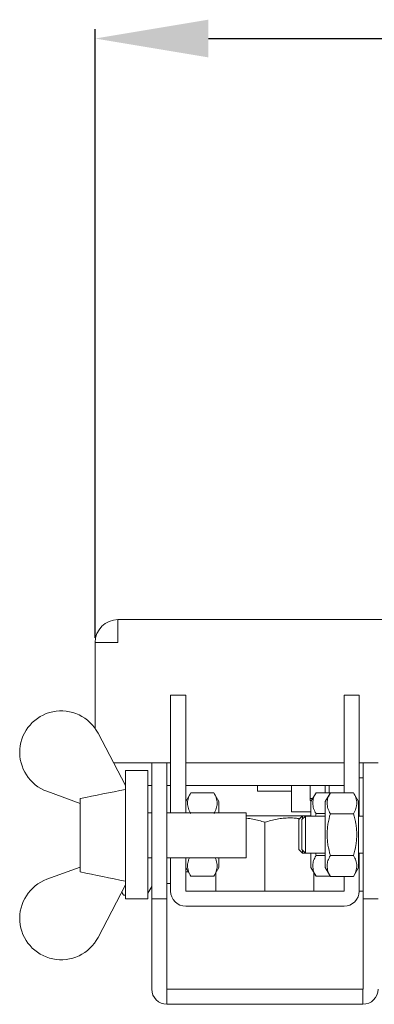
# Model space of a CAD drawing. Units: millimetres. Extents: x 73857 to 86839, y 5035 to 7926.
# Drawn here: x 76772 to 76819, y 5428 to 5559 of the extents above; entities that cross this region are included whole.
import ezdxf

# ---------------------------------------------------------------- set-up
doc = ezdxf.new("R2010")
doc.units = ezdxf.units.MM
doc.layers.add('尺寸线', color=7, linetype='Continuous')

msp = doc.modelspace()

# ---------------------------------------------------------------- linework, layer by layer
at = {"lineweight": 18}
for p, q in [((76785.28, 5476.379), (76785.28, 5479.399)), ((76785.28, 5479.399), (77624.26, 5479.399)), ((76782.26, 5476.379), (76782.26, 5464.967)), ((76785.28, 5476.379), (76782.26, 5476.379)), ((76792.26, 5464.83), (76792.26, 5469.399)), ((76792.26, 5469.399), (76794.26, 5469.399)), ((76794.26, 5464.83), (76794.26, 5469.399)), ((76815.26, 5464.83), (76815.26, 5469.399)), ((76815.26, 5469.399), (76817.26, 5469.399)), ((76817.26, 5464.83), (76817.26, 5469.399)), ((76792.26, 5459.909), (76792.26, 5464.83)), ((76794.26, 5464.83), (76794.26, 5459.909)), ((76815.26, 5459.909), (76815.26, 5464.83)), ((76817.26, 5464.83), (76817.26, 5459.909)), ((76786.26, 5457.39), (76782.638, 5464.345)), ((76785.26, 5460.419), (76784.683, 5460.419)), ((76784.693, 5460.399), (76785.26, 5460.399)), ((76785.26, 5460.419), (76785.26, 5460.399)), ((76789.77, 5460.399), (76785.26, 5460.399)), ((76786.26, 5459.404), (76786.26, 5459.409)), ((76786.26, 5459.409), (76789.26, 5459.409)), ((76786.26, 5442.404), (76786.26, 5459.404)), ((76786.26, 5459.404), (76789.26, 5459.404)), ((76789.26, 5459.404), (76789.26, 5459.409)), ((76789.26, 5442.404), (76789.26, 5459.404)), ((76789.76, 5460.399), (76789.76, 5459.24)), ((76791.76, 5460.399), (76789.76, 5460.399)), ((76791.76, 5459.24), (76791.76, 5460.399)), ((76792.26, 5460.399), (76791.762, 5460.399)), ((76792.26, 5453.804), (76792.26, 5459.909)), ((76794.26, 5453.804), (76794.26, 5459.909)), ((76815.267, 5460.399), (76794.266, 5460.399)), ((76815.26, 5459.909), (76815.26, 5456.447)), ((76817.26, 5459.909), (76817.26, 5453.362)), ((76817.771, 5460.399), (76817.273, 5460.399)), ((76817.76, 5460.399), (76817.76, 5459.24)), ((76819.76, 5460.399), (76817.76, 5460.399)), ((76789.76, 5459.24), (76789.76, 5444.717)), ((76791.76, 5444.717), (76791.76, 5459.24)), ((76817.76, 5458.419), (76817.26, 5458.419)), ((76817.76, 5459.24), (76817.76, 5444.717)), ((76786.269, 5457.399), (76786.256, 5457.399)), ((76789.77, 5457.399), (76789.272, 5457.399)), ((76792.26, 5457.409), (76791.76, 5457.409)), ((76815.267, 5457.399), (76794.266, 5457.399)), ((76803.76, 5457.399), (76803.76, 5456.649)), ((76808.26, 5453.899), (76808.26, 5457.399)), ((76810.76, 5455.699), (76810.76, 5457.399)), ((76812.76, 5456.452), (76812.76, 5457.399)), ((76813.26, 5457.399), (76813.26, 5456.452)), ((76780.26, 5455.04), (76775.877, 5456.637)), ((76780.26, 5455.666), (76780.26, 5445.943)), ((76794.931, 5456.452), (76794.26, 5455.289)), ((76794.931, 5456.452), (76797.999, 5456.452)), ((76798.67, 5455.289), (76797.999, 5456.452)), ((76803.76, 5456.649), (76808.26, 5456.649)), ((76811.097, 5455.699), (76810.76, 5455.699)), ((76810.76, 5455.399), (76810.76, 5455.699)), ((76811.531, 5456.452), (76810.86, 5455.289)), ((76814.599, 5456.452), (76811.531, 5456.452)), ((76813.431, 5456.447), (76812.76, 5455.284)), ((76816.499, 5456.447), (76813.431, 5456.447)), ((76814.602, 5456.447), (76814.599, 5456.452)), ((76817.17, 5455.284), (76816.499, 5456.447)), ((76798.67, 5455.289), (76798.67, 5453.804)), ((76810.924, 5455.399), (76810.76, 5455.399)), ((76810.86, 5455.289), (76810.86, 5453.362)), ((76812.76, 5455.284), (76812.76, 5447.111)), ((76817.17, 5455.284), (76817.17, 5446.524)), ((76789.76, 5453.804), (76789.26, 5453.804)), ((76802.26, 5453.804), (76791.76, 5453.804)), ((76802.26, 5447.804), (76802.26, 5453.804)), ((76810.76, 5453.399), (76802.26, 5453.399)), ((76808.26, 5453.899), (76810.86, 5453.899)), ((76809.728, 5453.367), (76809.27, 5452.909)), ((76809.27, 5452.909), (76809.27, 5450.909)), ((76810.128, 5453.362), (76809.67, 5452.904)), ((76809.67, 5452.904), (76809.67, 5450.904)), ((76810.86, 5453.367), (76809.728, 5453.367)), ((76809.728, 5452.962), (76809.728, 5453.367)), ((76812.76, 5453.362), (76810.128, 5453.362)), ((76810.128, 5448.446), (76810.128, 5453.362)), ((76810.816, 5453.367), (76810.76, 5453.399)), ((76812.76, 5453.68), (76811.531, 5453.68)), ((76816.499, 5453.675), (76813.431, 5453.675)), ((76817.76, 5453.362), (76817.17, 5453.362)), ((76804.76, 5452.53), (76804.76, 5443.399)), ((76809.27, 5450.909), (76809.27, 5448.909)), ((76809.67, 5450.904), (76809.67, 5448.904)), ((76809.27, 5448.909), (76809.728, 5448.451)), ((76809.67, 5448.904), (76810.128, 5448.446)), ((76789.26, 5447.804), (76789.76, 5447.804)), ((76791.76, 5447.804), (76802.26, 5447.804)), ((76792.26, 5443.419), (76792.26, 5447.804)), ((76794.26, 5443.419), (76794.26, 5447.804)), ((76798.67, 5447.804), (76798.67, 5446.529)), ((76809.728, 5448.451), (76809.728, 5448.847)), ((76809.728, 5448.451), (76810.123, 5448.451)), ((76810.128, 5448.446), (76812.76, 5448.446)), ((76810.86, 5448.447), (76810.86, 5447.116)), ((76812.76, 5448.138), (76811.531, 5448.138)), ((76816.499, 5448.133), (76813.431, 5448.133)), ((76817.17, 5448.446), (76817.76, 5448.446)), ((76817.26, 5448.446), (76817.26, 5443.419)), ((76780.26, 5446.569), (76775.877, 5444.972)), ((76794.26, 5446.529), (76794.931, 5445.367)), ((76797.999, 5445.367), (76798.67, 5446.529)), ((76810.86, 5447.116), (76810.86, 5446.529)), ((76810.86, 5446.529), (76811.531, 5445.367)), ((76812.76, 5447.111), (76812.76, 5446.524)), ((76812.76, 5446.524), (76813.431, 5445.362)), ((76816.499, 5445.362), (76817.17, 5446.524)), ((76794.26, 5445.941), (76794.6, 5445.941)), ((76794.931, 5445.367), (76797.999, 5445.367)), ((76798.26, 5445.819), (76798.26, 5443.399)), ((76811.26, 5445.836), (76811.26, 5443.399)), ((76813.428, 5445.367), (76811.531, 5445.367)), ((76816.499, 5445.362), (76813.431, 5445.362)), ((76815.26, 5445.362), (76815.26, 5443.419)), ((76786.26, 5444.218), (76782.638, 5437.264)), ((76789.26, 5443.153), (76789.76, 5444.019)), ((76789.76, 5444.717), (76789.76, 5442.399)), ((76791.76, 5442.399), (76791.76, 5444.717)), ((76791.76, 5444.409), (76792.26, 5444.409)), ((76817.76, 5444.717), (76817.76, 5442.399)), ((76785.774, 5443.285), (76786.021, 5442.857)), ((76786.26, 5442.857), (76786.021, 5442.857)), ((76786.26, 5442.404), (76789.26, 5442.404)), ((76789.76, 5442.399), (76789.76, 5436.885)), ((76791.76, 5442.399), (76789.76, 5442.399)), ((76791.76, 5436.885), (76791.76, 5442.399)), ((76815.24, 5443.399), (76794.28, 5443.399)), ((76817.26, 5443.399), (76817.76, 5443.399)), ((76817.76, 5442.399), (76817.76, 5436.885)), ((76819.76, 5442.399), (76817.76, 5442.399)), ((76815.24, 5441.399), (76794.28, 5441.399)), ((76789.76, 5436.885), (76789.76, 5431.915)), ((76791.76, 5431.915), (76791.76, 5436.885)), ((76817.76, 5436.885), (76817.76, 5431.915)), ((76789.76, 5431.915), (76789.76, 5430.419)), ((76791.76, 5431.915), (76791.76, 5430.419)), ((76817.76, 5430.419), (76817.76, 5431.915)), ((76791.78, 5430.399), (76817.74, 5430.399)), ((76791.78, 5430.399), (76791.78, 5428.399)), ((76817.74, 5428.399), (76817.74, 5430.399)), ((76791.78, 5428.399), (76817.74, 5428.399))]:
    msp.add_line(p, q, dxfattribs=at)
for centre, radius, start, end in [((76785.28, 5476.379), 3.02, 90, 180), ((76785.28, 5476.379), 0.02, 90, 180), ((76777.76, 5461.804), 5.5, 27.51056, 249.97992), ((76777.76, 5439.804), 5.5, 110.02008, 332.48944), ((76794.28, 5443.419), 2.02, 180, 270), ((76794.28, 5443.419), 0.02, 179.98939, 270), ((76815.24, 5443.419), 0.02, 270, 359.98939), ((76815.24, 5443.419), 2.02, 270, 0), ((76791.78, 5430.419), 2.02, 180, 270), ((76791.78, 5430.419), 0.02, 180, 270), ((76817.74, 5430.419), 0.02, 270, 0), ((76817.74, 5430.419), 2.02, 270, 0)]:
    msp.add_arc(centre, radius, start, end, dxfattribs=at)
for points in [[(76786.26, 5456.897), (76784.26, 5456.489), (76782.26, 5456.079), (76780.26, 5455.666)], [(76811.444, 5453.365), (76811.472, 5453.471), (76811.501, 5453.576), (76811.531, 5453.68)], [(76811.531, 5448.138), (76811.502, 5448.239), (76811.474, 5448.341), (76811.447, 5448.443)], [(76786.26, 5444.711), (76784.26, 5445.12), (76782.26, 5445.53), (76780.26, 5445.943)], [(76786.021, 5442.857), (76785.929, 5443.017), (76785.848, 5443.177), (76785.782, 5443.339)]]:
    msp.add_open_spline(points, degree=3, dxfattribs=at)
for points, knots in [([(76794.931, 5453.68), (76794.801, 5453.907), (76794.693, 5454.135), (76794.581, 5454.48), (76794.552, 5454.596), (76794.513, 5454.829), (76794.503, 5454.946), (76794.502, 5455.093), (76794.503, 5455.122), (76794.506, 5455.181), (76794.507, 5455.211), (76794.515, 5455.299), (76794.522, 5455.358), (76794.551, 5455.534), (76794.58, 5455.65), (76794.693, 5455.997), (76794.8, 5456.225), (76794.931, 5456.452)], [0, 0, 0, 0, 0.25, 0.25, 0.375, 0.375, 0.5, 0.5, 0.53125, 0.53125, 0.5625, 0.5625, 0.625, 0.625, 0.75, 0.75, 1, 1, 1, 1]), ([(76797.999, 5456.452), (76798.129, 5456.226), (76798.237, 5455.998), (76798.349, 5455.652), (76798.378, 5455.536), (76798.417, 5455.304), (76798.427, 5455.187), (76798.428, 5455.039), (76798.427, 5455.01), (76798.425, 5454.951), (76798.423, 5454.921), (76798.415, 5454.833), (76798.408, 5454.774), (76798.379, 5454.598), (76798.35, 5454.482), (76798.238, 5454.135), (76798.13, 5453.907), (76797.999, 5453.68)], [0, 0, 0, 0, 0.25, 0.25, 0.375, 0.375, 0.5, 0.5, 0.53125, 0.53125, 0.5625, 0.5625, 0.625, 0.625, 0.75, 0.75, 1, 1, 1, 1]), ([(76811.531, 5453.68), (76811.401, 5453.907), (76811.293, 5454.135), (76811.181, 5454.48), (76811.152, 5454.596), (76811.113, 5454.829), (76811.103, 5454.946), (76811.102, 5455.093), (76811.103, 5455.122), (76811.106, 5455.181), (76811.107, 5455.211), (76811.115, 5455.299), (76811.122, 5455.358), (76811.151, 5455.534), (76811.18, 5455.65), (76811.293, 5455.997), (76811.4, 5456.225), (76811.531, 5456.452)], [0, 0, 0, 0, 0.25, 0.25, 0.375, 0.375, 0.5, 0.5, 0.53125, 0.53125, 0.5625, 0.5625, 0.625, 0.625, 0.75, 0.75, 1, 1, 1, 1]), ([(76813.431, 5453.675), (76813.301, 5453.902), (76813.193, 5454.13), (76813.081, 5454.475), (76813.052, 5454.591), (76813.013, 5454.824), (76813.003, 5454.941), (76813.002, 5455.088), (76813.003, 5455.117), (76813.006, 5455.176), (76813.007, 5455.206), (76813.015, 5455.294), (76813.022, 5455.353), (76813.051, 5455.529), (76813.08, 5455.645), (76813.193, 5455.992), (76813.3, 5456.22), (76813.431, 5456.447)], [0, 0, 0, 0, 0.25, 0.25, 0.375, 0.375, 0.5, 0.5, 0.53125, 0.53125, 0.5625, 0.5625, 0.625, 0.625, 0.75, 0.75, 1, 1, 1, 1]), ([(76816.499, 5456.447), (76816.629, 5456.221), (76816.737, 5455.993), (76816.849, 5455.647), (76816.878, 5455.531), (76816.917, 5455.299), (76816.927, 5455.182), (76816.928, 5455.034), (76816.927, 5455.005), (76816.925, 5454.946), (76816.923, 5454.916), (76816.915, 5454.828), (76816.908, 5454.769), (76816.879, 5454.593), (76816.85, 5454.477), (76816.738, 5454.13), (76816.63, 5453.902), (76816.499, 5453.675)], [0, 0, 0, 0, 0.25, 0.25, 0.375, 0.375, 0.5, 0.5, 0.53125, 0.53125, 0.5625, 0.5625, 0.625, 0.625, 0.75, 0.75, 1, 1, 1, 1]), ([(76802.262, 5453.077), (76802.285, 5453.075), (76802.309, 5453.073), (76802.607, 5453.044), (76802.88, 5453.005), (76803.693, 5452.853), (76804.229, 5452.707), (76804.76, 5452.53)], [0, 0, 0, 0, 0.0276707, 0.0276707, 0.3517805, 0.3517805, 1, 1, 1, 1]), ([(76804.76, 5452.53), (76805.291, 5452.707), (76805.825, 5452.853), (76806.635, 5453.004), (76806.907, 5453.043), (76807.453, 5453.096), (76807.728, 5453.11), (76808.073, 5453.111), (76808.142, 5453.11), (76808.281, 5453.106), (76808.35, 5453.104), (76808.557, 5453.094), (76808.695, 5453.084), (76809.004, 5453.054), (76809.175, 5453.033), (76809.345, 5453.006)], [0, 0, 0, 0, 0.3555398, 0.3555398, 0.5333097, 0.5333097, 0.7110796, 0.7110796, 0.755522, 0.755522, 0.7999645, 0.7999645, 0.8888494, 0.8888494, 1, 1, 1, 1]), ([(76813.431, 5448.133), (76813.301, 5448.585), (76813.193, 5449.041), (76813.081, 5449.732), (76813.052, 5449.963), (76813.013, 5450.429), (76813.003, 5450.663), (76813.002, 5450.958), (76813.003, 5451.017), (76813.006, 5451.135), (76813.007, 5451.194), (76813.015, 5451.371), (76813.022, 5451.488), (76813.051, 5451.839), (76813.08, 5452.072), (76813.193, 5452.766), (76813.3, 5453.222), (76813.431, 5453.675)], [0, 0, 0, 0, 0.25, 0.25, 0.375, 0.375, 0.5, 0.5, 0.53125, 0.53125, 0.5625, 0.5625, 0.625, 0.625, 0.75, 0.75, 1, 1, 1, 1]), ([(76816.499, 5453.675), (76816.629, 5453.223), (76816.737, 5452.767), (76816.849, 5452.076), (76816.878, 5451.845), (76816.917, 5451.379), (76816.927, 5451.145), (76816.928, 5450.851), (76816.927, 5450.792), (76816.925, 5450.673), (76816.923, 5450.614), (76816.915, 5450.438), (76816.908, 5450.32), (76816.879, 5449.969), (76816.85, 5449.736), (76816.738, 5449.043), (76816.63, 5448.586), (76816.499, 5448.133)], [0, 0, 0, 0, 0.25, 0.25, 0.375, 0.375, 0.5, 0.5, 0.53125, 0.53125, 0.5625, 0.5625, 0.625, 0.625, 0.75, 0.75, 1, 1, 1, 1]), ([(76794.931, 5445.367), (76794.801, 5445.593), (76794.693, 5445.821), (76794.581, 5446.166), (76794.552, 5446.282), (76794.513, 5446.515), (76794.503, 5446.632), (76794.502, 5446.779), (76794.503, 5446.809), (76794.506, 5446.868), (76794.507, 5446.897), (76794.515, 5446.986), (76794.522, 5447.044), (76794.551, 5447.22), (76794.58, 5447.336), (76794.656, 5447.571), (76794.703, 5447.689), (76794.758, 5447.806)], [0, 0, 0, 0, 0.2845658, 0.2845658, 0.4268487, 0.4268487, 0.5691316, 0.5691316, 0.6047024, 0.6047024, 0.6402731, 0.6402731, 0.7114145, 0.7114145, 0.8536975, 0.8536975, 1, 1, 1, 1]), ([(76798.172, 5447.807), (76798.226, 5447.69), (76798.273, 5447.572), (76798.349, 5447.338), (76798.378, 5447.223), (76798.417, 5446.99), (76798.427, 5446.873), (76798.428, 5446.725), (76798.427, 5446.696), (76798.425, 5446.637), (76798.423, 5446.607), (76798.415, 5446.519), (76798.408, 5446.46), (76798.379, 5446.285), (76798.35, 5446.168), (76798.238, 5445.822), (76798.13, 5445.593), (76797.999, 5445.367)], [0, 0, 0, 0, 0.1463023, 0.1463023, 0.2885853, 0.2885853, 0.4308682, 0.4308682, 0.466439, 0.466439, 0.5020097, 0.5020097, 0.5731512, 0.5731512, 0.7154341, 0.7154341, 1, 1, 1, 1]), ([(76811.531, 5445.367), (76811.401, 5445.593), (76811.293, 5445.821), (76811.181, 5446.166), (76811.152, 5446.282), (76811.113, 5446.515), (76811.103, 5446.632), (76811.102, 5446.779), (76811.103, 5446.809), (76811.106, 5446.868), (76811.107, 5446.897), (76811.115, 5446.986), (76811.122, 5447.044), (76811.151, 5447.22), (76811.18, 5447.336), (76811.293, 5447.683), (76811.4, 5447.911), (76811.531, 5448.138)], [0, 0, 0, 0, 0.25, 0.25, 0.375, 0.375, 0.5, 0.5, 0.53125, 0.53125, 0.5625, 0.5625, 0.625, 0.625, 0.75, 0.75, 1, 1, 1, 1]), ([(76813.431, 5445.362), (76813.301, 5445.588), (76813.193, 5445.816), (76813.081, 5446.161), (76813.052, 5446.277), (76813.013, 5446.51), (76813.003, 5446.627), (76813.002, 5446.774), (76813.003, 5446.804), (76813.006, 5446.863), (76813.007, 5446.892), (76813.015, 5446.981), (76813.022, 5447.039), (76813.051, 5447.215), (76813.08, 5447.331), (76813.193, 5447.678), (76813.3, 5447.906), (76813.431, 5448.133)], [0, 0, 0, 0, 0.25, 0.25, 0.375, 0.375, 0.5, 0.5, 0.53125, 0.53125, 0.5625, 0.5625, 0.625, 0.625, 0.75, 0.75, 1, 1, 1, 1]), ([(76816.499, 5448.133), (76816.629, 5447.907), (76816.737, 5447.679), (76816.849, 5447.333), (76816.878, 5447.218), (76816.917, 5446.985), (76816.927, 5446.868), (76816.928, 5446.72), (76816.927, 5446.691), (76816.925, 5446.632), (76816.923, 5446.602), (76816.915, 5446.514), (76816.908, 5446.455), (76816.879, 5446.28), (76816.85, 5446.163), (76816.738, 5445.817), (76816.63, 5445.588), (76816.499, 5445.362)], [0, 0, 0, 0, 0.25, 0.25, 0.375, 0.375, 0.5, 0.5, 0.53125, 0.53125, 0.5625, 0.5625, 0.625, 0.625, 0.75, 0.75, 1, 1, 1, 1])]:
    msp.add_open_spline(points, degree=3, knots=knots, dxfattribs=at)
at = {"layer": '尺寸线'}
for p, q in [((76782.26, 5477.004), (76782.26, 5557.693)), ((76797.26, 5556.443), (77612.26, 5556.443))]:
    msp.add_line(p, q, dxfattribs=at)
msp.add_solid([(76797.26, 5558.943), (76797.26, 5553.943), (76782.26, 5556.443)], dxfattribs=at)

doc.saveas('drawing.dxf')
